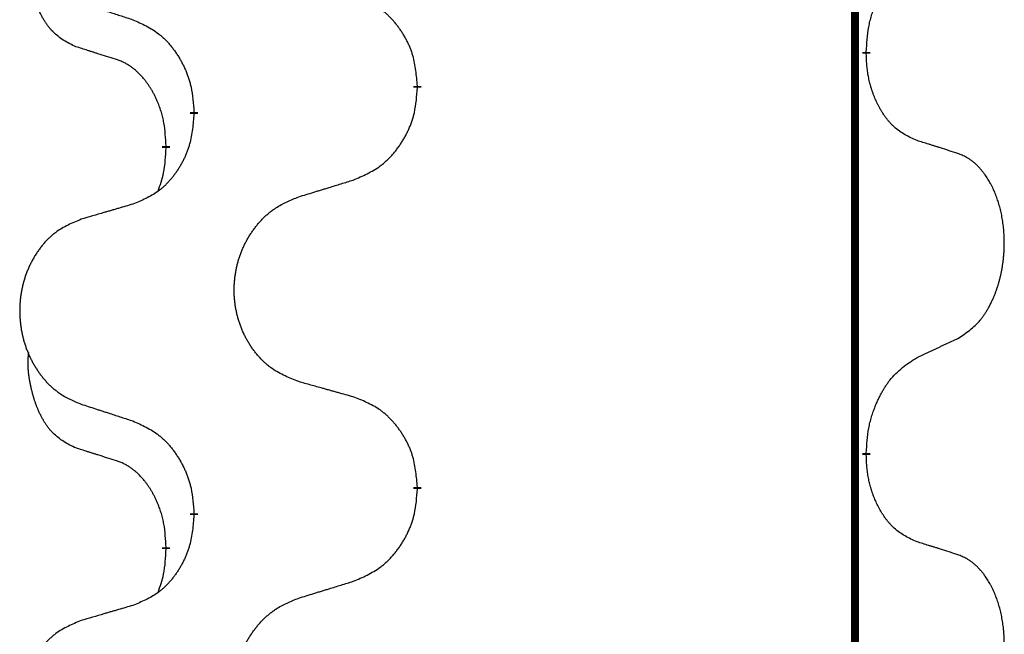
# Model space of a CAD drawing. Units: millimetres. Extents: x -139 to 419, y 0 to 914.
# Drawn here: x -69 to -65, y 805 to 808 of the extents above; entities that cross this region are included whole.
import ezdxf

# ---------------------------------------------------------------- set-up
doc = ezdxf.new("R2010")
doc.units = ezdxf.units.MM
doc.linetypes.add('SLD_Durchgehend', pattern=[0, 0, 0])

# ---------------------------------------------------------------- blocks, each defined once
blk = doc.blocks.new('HL50W-Füsse', base_point=(-141.3563, -1031.4497))
at = {"color": 7, "linetype": 'SLD_Durchgehend', "const_width": 0.0625}
for points in [[(-272.23, 1415.5962), (-272.23, 1251.6962)], [(-272.1399, 1409.0512), (-272.1399, 1409.0362)], [(-275.6891, 1408.7822), (-275.6891, 1408.7672)], [(-277.456, 1408.5603), (-277.456, 1408.5753)], [(-277.6761, 1408.3063), (-277.6761, 1408.2913)], [(-272.1399, 1405.8762), (-272.1399, 1405.8612)], [(-275.6891, 1405.6072), (-275.6891, 1405.5922)], [(-277.456, 1405.3853), (-277.456, 1405.4003)], [(-277.6761, 1405.1313), (-277.6761, 1405.1163)]]:
    blk.add_lwpolyline(points, dxfattribs=at)
at = {"color": 7, "linetype": 'SLD_Durchgehend'}
for points, knots in [([(-278.4, 1409.0959), (-278.4328, 1409.1126), (-278.4985, 1409.1462), (-278.5619, 1409.1987), (-278.5961, 1409.238), (-278.6103, 1409.256), (-278.6236, 1409.2747), (-278.6366, 1409.2947), (-278.6493, 1409.3159), (-278.6617, 1409.3385), (-278.6733, 1409.3615), (-278.6837, 1409.3842), (-278.6932, 1409.4066), (-278.7017, 1409.4285), (-278.7097, 1409.4507), (-278.7174, 1409.4737), (-278.7246, 1409.4974), (-278.7315, 1409.5218), (-278.7378, 1409.5464), (-278.7437, 1409.5717), (-278.7492, 1409.5976), (-278.7543, 1409.6242), (-278.7586, 1409.651), (-278.7622, 1409.678), (-278.765, 1409.7053), (-278.7668, 1409.7329), (-278.7676, 1409.7606), (-278.7672, 1409.7894), (-278.7653, 1409.8194), (-278.7634, 1409.8401), (-278.7625, 1409.8505)], [0, 0, 0, 0, 0.1104767, 0.2209534, 0.2438284, 0.2667114, 0.2896326, 0.3125527, 0.3382849, 0.3640175, 0.389731, 0.4154442, 0.4390192, 0.4625939, 0.4861716, 0.5097495, 0.5351329, 0.5605162, 0.5859001, 0.6112844, 0.6383739, 0.665463, 0.6925584, 0.7196538, 0.7472958, 0.7749392, 0.8025614, 0.830178, 0.8614107, 0.8926434, 0.8926434, 0.8926434, 0.8926434]), ([(-272.1399, 1409.0512), (-272.1379, 1409.0842), (-272.1339, 1409.1501), (-272.1254, 1409.2235), (-272.1161, 1409.271), (-272.111, 1409.2935), (-272.1053, 1409.3158), (-272.099, 1409.3376), (-272.0924, 1409.3589), (-272.0853, 1409.3796), (-272.0779, 1409.4001), (-272.0688, 1409.4235), (-272.0579, 1409.4496), (-272.0449, 1409.4783), (-272.0309, 1409.5066), (-272.0166, 1409.5334), (-272.0019, 1409.5587), (-271.9869, 1409.5826), (-271.9709, 1409.6058), (-271.9313, 1409.658), (-271.8569, 1409.731), (-271.7784, 1409.7823), (-271.7391, 1409.808)], [0, 0, 0, 0, 0.0991279, 0.1982558, 0.2212992, 0.2443459, 0.2673984, 0.2904499, 0.3123028, 0.3341557, 0.3560082, 0.3778615, 0.4093786, 0.4408961, 0.4724293, 0.503962, 0.5321252, 0.5602895, 0.5884188, 0.6165402, 0.7571053, 0.8976704, 0.8976704, 0.8976704, 0.8976704]), ([(-275.6891, 1408.7822), (-275.6926, 1408.8223), (-275.6995, 1408.9026), (-275.7158, 1408.9921), (-275.7339, 1409.0495), (-275.7442, 1409.0774), (-275.7557, 1409.1048), (-275.7684, 1409.1317), (-275.7821, 1409.158), (-275.7969, 1409.1836), (-275.8126, 1409.2086), (-275.8292, 1409.233), (-275.8465, 1409.2567), (-275.8647, 1409.2796), (-275.8838, 1409.3018), (-275.9035, 1409.3229), (-275.924, 1409.343), (-275.9451, 1409.362), (-275.9671, 1409.3798), (-276.0133, 1409.4135), (-276.0895, 1409.4541), (-276.1607, 1409.4821), (-276.1963, 1409.496)], [0, 0, 0, 0, 0.1209346, 0.2418691, 0.2715902, 0.3013222, 0.3310797, 0.3608342, 0.3904011, 0.4199685, 0.4495293, 0.4790908, 0.5083301, 0.5375686, 0.5668172, 0.5960652, 0.6244344, 0.6528069, 0.6811435, 0.7094671, 0.8241186, 0.93877, 0.93877, 0.93877, 0.93877]), ([(-278.3483, 1409.4385), (-278.3293, 1409.4324), (-278.2913, 1409.4201), (-278.2485, 1409.4062), (-278.22, 1409.397), (-278.2058, 1409.3924), (-278.1915, 1409.3878), (-278.1773, 1409.3832), (-278.163, 1409.3785), (-278.1488, 1409.3739), (-278.1345, 1409.3693), (-278.0947, 1409.3564), (-278.0292, 1409.3352), (-277.9685, 1409.3155), (-277.9382, 1409.3056)], [0, 0, 0, 0, 0.0599168, 0.1198336, 0.1348129, 0.1497923, 0.1647716, 0.179751, 0.1947305, 0.2097099, 0.2246894, 0.2396689, 0.3353723, 0.4310757, 0.4310757, 0.4310757, 0.4310757]), ([(-277.9382, 1409.3056), (-277.9029, 1409.2897), (-277.8324, 1409.2579), (-277.7571, 1409.2122), (-277.7117, 1409.1748), (-277.6895, 1409.1544), (-277.6683, 1409.1329), (-277.6479, 1409.11), (-277.6283, 1409.086), (-277.6094, 1409.0608), (-277.5916, 1409.0348), (-277.5748, 1409.0082), (-277.5589, 1408.9808), (-277.5439, 1408.9528), (-277.5301, 1408.9243), (-277.5173, 1408.8951), (-277.5057, 1408.8653), (-277.4953, 1408.8349), (-277.4864, 1408.8041), (-277.4735, 1408.751), (-277.4628, 1408.6746), (-277.4582, 1408.6084), (-277.456, 1408.5753)], [0, 0, 0, 0, 0.1161018, 0.2322037, 0.2623496, 0.2925108, 0.3227169, 0.3529195, 0.3843764, 0.415834, 0.4472779, 0.4787225, 0.5104414, 0.5421594, 0.5738837, 0.6056077, 0.6377093, 0.6698134, 0.7018938, 0.7339652, 0.8335001, 0.9330351, 0.9330351, 0.9330351, 0.9330351]), ([(-278.0769, 1408.9937), (-278.1, 1409.0007), (-278.1462, 1409.0149), (-278.1962, 1409.0304), (-278.2269, 1409.04), (-278.2385, 1409.0437), (-278.25, 1409.0473), (-278.2615, 1409.051), (-278.2731, 1409.0547), (-278.2846, 1409.0584), (-278.2962, 1409.0621), (-278.3192, 1409.0695), (-278.3538, 1409.0808), (-278.3846, 1409.0908), (-278.4, 1409.0959)], [0, 0, 0, 0, 0.072467, 0.1449339, 0.1570396, 0.1691453, 0.181251, 0.1933566, 0.2054742, 0.2175917, 0.2297093, 0.2418268, 0.2903502, 0.3388736, 0.3388736, 0.3388736, 0.3388736]), ([(-271.7391, 1408.3488), (-271.7711, 1408.3634), (-271.8351, 1408.3927), (-271.8997, 1408.438), (-271.9365, 1408.4731), (-271.9526, 1408.4903), (-271.9679, 1408.5081), (-271.9831, 1408.5275), (-271.998, 1408.5481), (-272.0126, 1408.5702), (-272.0263, 1408.5929), (-272.0385, 1408.6146), (-272.0493, 1408.6354), (-272.0588, 1408.6551), (-272.0677, 1408.675), (-272.0764, 1408.6957), (-272.0847, 1408.7172), (-272.0926, 1408.7394), (-272.0999, 1408.7619), (-272.1063, 1408.7837), (-272.1119, 1408.8046), (-272.1168, 1408.8247), (-272.1212, 1408.8449), (-272.1252, 1408.8655), (-272.1287, 1408.8865), (-272.1318, 1408.9078), (-272.1343, 1408.9292), (-272.1369, 1408.9577), (-272.1388, 1408.9934), (-272.1395, 1409.0219), (-272.1399, 1409.0362)], [0, 0, 0, 0, 0.1054562, 0.2109123, 0.2344291, 0.2579548, 0.2815165, 0.3050767, 0.3315574, 0.3580389, 0.3845049, 0.4109705, 0.4328054, 0.4546397, 0.4764736, 0.4983077, 0.5219471, 0.5455868, 0.5692264, 0.5928659, 0.6135516, 0.634237, 0.6549231, 0.6756092, 0.6971494, 0.71869, 0.740226, 0.7617607, 0.804578, 0.8473954, 0.8473954, 0.8473954, 0.8473954]), ([(-277.6761, 1408.3063), (-277.6778, 1408.3369), (-277.6813, 1408.3983), (-277.6889, 1408.4666), (-277.6975, 1408.5109), (-277.7022, 1408.5319), (-277.7075, 1408.5528), (-277.7133, 1408.5731), (-277.7196, 1408.5928), (-277.7261, 1408.612), (-277.7332, 1408.631), (-277.7415, 1408.6518), (-277.7511, 1408.6742), (-277.7623, 1408.6981), (-277.7743, 1408.7216), (-277.7868, 1408.744), (-277.7995, 1408.7651), (-277.8125, 1408.7851), (-277.8261, 1408.8047), (-277.8418, 1408.8255), (-277.8597, 1408.8474), (-277.8802, 1408.8701), (-277.902, 1408.8915), (-277.924, 1408.9109), (-277.9462, 1408.9283), (-277.9685, 1408.9436), (-277.9916, 1408.9575), (-278.0174, 1408.9707), (-278.0459, 1408.9825), (-278.0666, 1408.99), (-278.0769, 1408.9937)], [0, 0, 0, 0, 0.0921911, 0.1843821, 0.20591, 0.2274409, 0.2489766, 0.2705115, 0.2907895, 0.3110675, 0.3313472, 0.3516275, 0.3780441, 0.4044611, 0.4308749, 0.4572883, 0.4811357, 0.5049824, 0.5288358, 0.5526907, 0.5831984, 0.6137075, 0.6442319, 0.6747535, 0.7017613, 0.7287719, 0.7557302, 0.7826753, 0.8155538, 0.8484323, 0.8484323, 0.8484323, 0.8484323]), ([(-276.1963, 1408.0368), (-276.1593, 1408.0527), (-276.0853, 1408.0844), (-276.0061, 1408.13), (-275.9582, 1408.1675), (-275.9348, 1408.1879), (-275.9125, 1408.2095), (-275.891, 1408.2324), (-275.8704, 1408.2564), (-275.8506, 1408.2816), (-275.8318, 1408.3075), (-275.8141, 1408.3342), (-275.7974, 1408.3615), (-275.7816, 1408.3895), (-275.7671, 1408.4181), (-275.7536, 1408.4473), (-275.7414, 1408.4771), (-275.7305, 1408.5074), (-275.7211, 1408.5383), (-275.7075, 1408.5913), (-275.6963, 1408.6678), (-275.6915, 1408.7341), (-275.6891, 1408.7672)], [0, 0, 0, 0, 0.1207225, 0.241445, 0.272411, 0.3033922, 0.334416, 0.3654362, 0.3974567, 0.4294779, 0.4614868, 0.4934965, 0.5255609, 0.5576245, 0.5896947, 0.6217645, 0.6540243, 0.6862868, 0.7185226, 0.7507482, 0.8503626, 0.9499769, 0.9499769, 0.9499769, 0.9499769]), ([(-277.456, 1408.5603), (-277.4593, 1408.5201), (-277.4659, 1408.4399), (-277.4814, 1408.3505), (-277.4986, 1408.293), (-277.5083, 1408.2651), (-277.5193, 1408.2377), (-277.5313, 1408.2108), (-277.5444, 1408.1846), (-277.5584, 1408.1589), (-277.5734, 1408.1339), (-277.5891, 1408.1095), (-277.6056, 1408.0859), (-277.6229, 1408.063), (-277.641, 1408.0407), (-277.6598, 1408.0196), (-277.6792, 1407.9995), (-277.6993, 1407.9806), (-277.7202, 1407.9627), (-277.764, 1407.9292), (-277.8364, 1407.8884), (-277.9043, 1407.8604), (-277.9382, 1407.8464)], [0, 0, 0, 0, 0.1207923, 0.2415845, 0.2711145, 0.3006544, 0.3302167, 0.3597763, 0.388964, 0.418152, 0.4473341, 0.4765167, 0.5051788, 0.5338402, 0.5625129, 0.591185, 0.618755, 0.6463281, 0.6738633, 0.7013854, 0.8115011, 0.9216168, 0.9216168, 0.9216168, 0.9216168]), ([(-271.416, 1408.2466), (-271.4391, 1408.2541), (-271.4851, 1408.2691), (-271.5351, 1408.2852), (-271.5659, 1408.2951), (-271.5774, 1408.2987), (-271.589, 1408.3024), (-271.6005, 1408.306), (-271.612, 1408.3096), (-271.6236, 1408.3132), (-271.6351, 1408.3168), (-271.6582, 1408.324), (-271.6929, 1408.3347), (-271.7237, 1408.3441), (-271.7391, 1408.3488)], [0, 0, 0, 0, 0.0726997, 0.1453994, 0.1575073, 0.1696152, 0.1817231, 0.193831, 0.205927, 0.2180229, 0.2301189, 0.2422149, 0.2905443, 0.3388737, 0.3388737, 0.3388737, 0.3388737]), ([(-277.7397, 1407.9488), (-277.7312, 1407.9725), (-277.7141, 1408.02), (-277.692, 1408.1008), (-277.6813, 1408.1919), (-277.6778, 1408.2582), (-277.6761, 1408.2913)], [0, 0, 0, 0, 0.0756193, 0.1512387, 0.250723, 0.3502073, 0.3502073, 0.3502073, 0.3502073]), ([(-271.416, 1406.7842), (-271.3839, 1406.805), (-271.3198, 1406.8466), (-271.2574, 1406.9056), (-271.2229, 1406.949), (-271.2078, 1406.9701), (-271.1936, 1406.9918), (-271.1797, 1407.0149), (-271.1661, 1407.0394), (-271.1529, 1407.0653), (-271.1406, 1407.0916), (-271.1296, 1407.1173), (-271.1197, 1407.1422), (-271.1109, 1407.1663), (-271.1026, 1407.1907), (-271.0948, 1407.2158), (-271.0875, 1407.2416), (-271.0807, 1407.2682), (-271.0746, 1407.2949), (-271.0691, 1407.3223), (-271.0641, 1407.3504), (-271.0598, 1407.3791), (-271.0562, 1407.4079), (-271.0533, 1407.4371), (-271.0511, 1407.4666), (-271.0496, 1407.4963), (-271.0489, 1407.5261), (-271.0489, 1407.5545), (-271.0496, 1407.5816), (-271.0508, 1407.6074), (-271.0525, 1407.6331), (-271.0549, 1407.6585), (-271.0577, 1407.6836), (-271.0611, 1407.7085), (-271.0651, 1407.7332), (-271.0695, 1407.7573), (-271.0744, 1407.7805), (-271.0796, 1407.8031), (-271.0854, 1407.8255), (-271.0915, 1407.8473), (-271.0981, 1407.8685), (-271.1049, 1407.8892), (-271.1123, 1407.9096), (-271.1203, 1407.93), (-271.1288, 1407.9502), (-271.1379, 1407.9704), (-271.1476, 1407.9902), (-271.1576, 1408.0093), (-271.1679, 1408.0275), (-271.1783, 1408.0448), (-271.1893, 1408.0619), (-271.2021, 1408.0804), (-271.217, 1408.1003), (-271.2341, 1408.1212), (-271.2523, 1408.1413), (-271.2708, 1408.1595), (-271.2895, 1408.176), (-271.3082, 1408.1907), (-271.3278, 1408.2043), (-271.3521, 1408.2188), (-271.3816, 1408.2328), (-271.4045, 1408.242), (-271.416, 1408.2466)], [0, 0, 0, 0, 0.114626, 0.229253, 0.255136, 0.281028, 0.306957, 0.332884, 0.361934, 0.390985, 0.420018, 0.449052, 0.474762, 0.500472, 0.526183, 0.551894, 0.5793, 0.606707, 0.634112, 0.661518, 0.690573, 0.719628, 0.748686, 0.777743, 0.807529, 0.837316, 0.867099, 0.896882, 0.922639, 0.948395, 0.974152, 0.999908, 1.024987, 1.050066, 1.075144, 1.100222, 1.123355, 1.146488, 1.16962, 1.192753, 1.214494, 1.236235, 1.257976, 1.279718, 1.301816, 1.323914, 1.34601, 1.368106, 1.38839, 1.408673, 1.42896, 1.449249, 1.476285, 1.503323, 1.530378, 1.557432, 1.581269, 1.605108, 1.628896, 1.652672, 1.68974, 1.726808, 1.726808, 1.726808, 1.726808]), ([(-276.6275, 1407.9039), (-276.6076, 1407.9101), (-276.5676, 1407.9224), (-276.5226, 1407.9362), (-276.4927, 1407.9454), (-276.4777, 1407.9501), (-276.4627, 1407.9547), (-276.4477, 1407.9593), (-276.4327, 1407.9639), (-276.4177, 1407.9685), (-276.4027, 1407.9731), (-276.3608, 1407.9861), (-276.292, 1408.0073), (-276.2282, 1408.027), (-276.1963, 1408.0368)], [0, 0, 0, 0, 0.062728, 0.1254559, 0.141138, 0.1568202, 0.1725023, 0.1881844, 0.2038666, 0.2195488, 0.235231, 0.2509132, 0.3511056, 0.4512981, 0.4512981, 0.4512981, 0.4512981]), ([(-277.9382, 1407.8464), (-277.9573, 1407.8408), (-277.9956, 1407.8296), (-278.0386, 1407.817), (-278.0673, 1407.8086), (-278.0816, 1407.8044), (-278.096, 1407.8002), (-278.1103, 1407.796), (-278.1246, 1407.7918), (-278.139, 1407.7876), (-278.1533, 1407.7834), (-278.193, 1407.7717), (-278.258, 1407.7526), (-278.3182, 1407.7348), (-278.3483, 1407.726)], [0, 0, 0, 0, 0.0597754, 0.1195507, 0.1344951, 0.1494396, 0.164384, 0.1793284, 0.1942733, 0.2092182, 0.2241631, 0.239108, 0.3332541, 0.4274002, 0.4274002, 0.4274002, 0.4274002]), ([(-276.6275, 1406.4415), (-276.6638, 1406.4559), (-276.7363, 1406.4848), (-276.8143, 1406.527), (-276.8618, 1406.5622), (-276.8849, 1406.5814), (-276.9071, 1406.6018), (-276.9285, 1406.6234), (-276.9491, 1406.6463), (-276.9688, 1406.6702), (-276.9875, 1406.695), (-277.0051, 1406.7204), (-277.0217, 1406.7465), (-277.0372, 1406.7732), (-277.0517, 1406.8005), (-277.0652, 1406.8284), (-277.0776, 1406.857), (-277.0889, 1406.8861), (-277.0991, 1406.9156), (-277.108, 1406.9455), (-277.1158, 1406.9756), (-277.1224, 1407.0059), (-277.1278, 1407.0365), (-277.1321, 1407.0673), (-277.1352, 1407.0983), (-277.1372, 1407.1295), (-277.1379, 1407.1607), (-277.1376, 1407.1918), (-277.136, 1407.2229), (-277.1333, 1407.2539), (-277.1295, 1407.2847), (-277.1245, 1407.3153), (-277.1184, 1407.3455), (-277.1113, 1407.3755), (-277.1029, 1407.4052), (-277.0935, 1407.4345), (-277.083, 1407.4634), (-277.0713, 1407.4919), (-277.0586, 1407.5199), (-277.0449, 1407.5472), (-277.0302, 1407.574), (-277.0146, 1407.6), (-276.998, 1407.6254), (-276.9804, 1407.6503), (-276.9619, 1407.6745), (-276.9424, 1407.698), (-276.9219, 1407.7207), (-276.9007, 1407.7423), (-276.8787, 1407.7627), (-276.856, 1407.782), (-276.8324, 1407.8001), (-276.7885, 1407.8303), (-276.7203, 1407.8661), (-276.6585, 1407.8913), (-276.6275, 1407.9039)], [0, 0, 0, 0, 0.117086, 0.234172, 0.26425, 0.294342, 0.324476, 0.354607, 0.385625, 0.416644, 0.447649, 0.478654, 0.509524, 0.540393, 0.571263, 0.602133, 0.633372, 0.664611, 0.695847, 0.727084, 0.758108, 0.789132, 0.820159, 0.851185, 0.8824, 0.913614, 0.944827, 0.97604, 1.007095, 1.038151, 1.069208, 1.100265, 1.131069, 1.161872, 1.192674, 1.223475, 1.254222, 1.284969, 1.315717, 1.346465, 1.376816, 1.407167, 1.437517, 1.467868, 1.498416, 1.528964, 1.559522, 1.59008, 1.619832, 1.649585, 1.679305, 1.709013, 1.809224, 1.909434, 1.909434, 1.909434, 1.909434]), ([(-278.3483, 1407.726), (-278.3829, 1407.7115), (-278.452, 1407.6825), (-278.5261, 1407.6403), (-278.5711, 1407.6052), (-278.5931, 1407.586), (-278.6142, 1407.5656), (-278.6345, 1407.5439), (-278.6541, 1407.5211), (-278.6728, 1407.4971), (-278.6906, 1407.4724), (-278.7073, 1407.4469), (-278.7231, 1407.4208), (-278.7379, 1407.3941), (-278.7516, 1407.3669), (-278.7644, 1407.339), (-278.7762, 1407.3104), (-278.787, 1407.2813), (-278.7966, 1407.2518), (-278.8051, 1407.2219), (-278.8125, 1407.1918), (-278.8188, 1407.1615), (-278.8239, 1407.1309), (-278.828, 1407.1001), (-278.831, 1407.0691), (-278.8328, 1407.038), (-278.8336, 1407.0068), (-278.8332, 1406.9756), (-278.8317, 1406.9446), (-278.8292, 1406.9136), (-278.8255, 1406.8828), (-278.8208, 1406.8522), (-278.815, 1406.8219), (-278.8082, 1406.792), (-278.8003, 1406.7623), (-278.7913, 1406.733), (-278.7813, 1406.7041), (-278.7703, 1406.6757), (-278.7582, 1406.6476), (-278.7451, 1406.6203), (-278.7312, 1406.5936), (-278.7163, 1406.5675), (-278.7006, 1406.5421), (-278.6839, 1406.5172), (-278.6663, 1406.493), (-278.6477, 1406.4696), (-278.6282, 1406.4468), (-278.608, 1406.4252), (-278.5871, 1406.4048), (-278.5656, 1406.3856), (-278.5431, 1406.3674), (-278.5016, 1406.3373), (-278.4367, 1406.3015), (-278.3777, 1406.2762), (-278.3483, 1406.2635)], [0, 0, 0, 0, 0.112481, 0.224961, 0.254205, 0.283463, 0.312765, 0.342064, 0.372505, 0.402946, 0.433372, 0.463798, 0.494314, 0.52483, 0.555347, 0.585864, 0.616922, 0.647981, 0.679038, 0.710095, 0.741061, 0.772027, 0.802995, 0.833963, 0.865172, 0.896381, 0.927588, 0.958795, 0.989832, 1.020868, 1.051906, 1.082944, 1.113652, 1.144359, 1.175065, 1.20577, 1.236283, 1.266796, 1.29731, 1.327824, 1.357761, 1.387698, 1.417635, 1.447572, 1.477483, 1.507394, 1.537316, 1.567238, 1.596112, 1.624989, 1.653829, 1.682658, 1.778901, 1.875145, 1.875145, 1.875145, 1.875145]), ([(-271.7391, 1406.633), (-271.7163, 1406.6435), (-271.6708, 1406.6647), (-271.6215, 1406.6877), (-271.591, 1406.7019), (-271.5793, 1406.7074), (-271.5676, 1406.7129), (-271.556, 1406.7183), (-271.5443, 1406.7238), (-271.5326, 1406.7293), (-271.521, 1406.7347), (-271.4976, 1406.7457), (-271.4627, 1406.7622), (-271.4316, 1406.7768), (-271.416, 1406.7842)], [0, 0, 0, 0, 0.075268, 0.1505361, 0.163415, 0.176294, 0.1891729, 0.2020518, 0.2149361, 0.2278204, 0.2407047, 0.253589, 0.3051493, 0.3567097, 0.3567097, 0.3567097, 0.3567097]), ([(-278.4, 1405.9209), (-278.4328, 1405.9376), (-278.4985, 1405.9712), (-278.5619, 1406.0237), (-278.5961, 1406.063), (-278.6103, 1406.081), (-278.6236, 1406.0997), (-278.6366, 1406.1197), (-278.6493, 1406.1409), (-278.6617, 1406.1635), (-278.6733, 1406.1865), (-278.6837, 1406.2092), (-278.6932, 1406.2316), (-278.7017, 1406.2535), (-278.7097, 1406.2757), (-278.7174, 1406.2987), (-278.7246, 1406.3224), (-278.7315, 1406.3468), (-278.7378, 1406.3714), (-278.7437, 1406.3967), (-278.7492, 1406.4226), (-278.7543, 1406.4492), (-278.7586, 1406.476), (-278.7622, 1406.503), (-278.765, 1406.5303), (-278.7668, 1406.5579), (-278.7676, 1406.5856), (-278.7672, 1406.6144), (-278.7653, 1406.6444), (-278.7634, 1406.6651), (-278.7625, 1406.6755)], [0, 0, 0, 0, 0.1104767, 0.2209534, 0.2438284, 0.2667114, 0.2896326, 0.3125527, 0.3382849, 0.3640175, 0.389731, 0.4154442, 0.4390192, 0.4625939, 0.4861716, 0.5097495, 0.5351329, 0.5605162, 0.5859001, 0.6112844, 0.6383739, 0.665463, 0.6925584, 0.7196538, 0.7472958, 0.7749392, 0.8025614, 0.830178, 0.8614107, 0.8926434, 0.8926434, 0.8926434, 0.8926434]), ([(-272.1399, 1405.8762), (-272.1379, 1405.9092), (-272.1339, 1405.9751), (-272.1254, 1406.0485), (-272.1161, 1406.096), (-272.111, 1406.1185), (-272.1053, 1406.1408), (-272.099, 1406.1626), (-272.0924, 1406.1839), (-272.0853, 1406.2046), (-272.0779, 1406.2251), (-272.0688, 1406.2485), (-272.0579, 1406.2746), (-272.0449, 1406.3033), (-272.0309, 1406.3316), (-272.0166, 1406.3584), (-272.0019, 1406.3837), (-271.9869, 1406.4076), (-271.9709, 1406.4308), (-271.9313, 1406.483), (-271.8569, 1406.556), (-271.7784, 1406.6073), (-271.7391, 1406.633)], [0, 0, 0, 0, 0.0991279, 0.1982558, 0.2212992, 0.2443459, 0.2673984, 0.2904499, 0.3123028, 0.3341557, 0.3560082, 0.3778615, 0.4093786, 0.4408961, 0.4724293, 0.503962, 0.5321252, 0.5602895, 0.5884188, 0.6165402, 0.7571053, 0.8976704, 0.8976704, 0.8976704, 0.8976704]), ([(-276.1963, 1406.321), (-276.2164, 1406.3266), (-276.2566, 1406.3378), (-276.3019, 1406.3504), (-276.332, 1406.3588), (-276.3471, 1406.363), (-276.3622, 1406.3672), (-276.3773, 1406.3714), (-276.3923, 1406.3757), (-276.4074, 1406.3799), (-276.4225, 1406.3841), (-276.4642, 1406.3957), (-276.5326, 1406.4149), (-276.5959, 1406.4326), (-276.6275, 1406.4415)], [0, 0, 0, 0, 0.0626283, 0.1252565, 0.140914, 0.1565714, 0.1722289, 0.1878864, 0.2035442, 0.219202, 0.2348598, 0.2505176, 0.3491531, 0.4477886, 0.4477886, 0.4477886, 0.4477886]), ([(-275.6891, 1405.6072), (-275.6926, 1405.6473), (-275.6995, 1405.7276), (-275.7158, 1405.8171), (-275.7339, 1405.8745), (-275.7442, 1405.9024), (-275.7557, 1405.9298), (-275.7684, 1405.9567), (-275.7821, 1405.983), (-275.7969, 1406.0086), (-275.8126, 1406.0336), (-275.8292, 1406.058), (-275.8465, 1406.0817), (-275.8647, 1406.1046), (-275.8838, 1406.1268), (-275.9035, 1406.1479), (-275.924, 1406.168), (-275.9451, 1406.187), (-275.9671, 1406.2048), (-276.0133, 1406.2385), (-276.0895, 1406.2791), (-276.1607, 1406.3071), (-276.1963, 1406.321)], [0, 0, 0, 0, 0.1209346, 0.2418691, 0.2715902, 0.3013222, 0.3310797, 0.3608342, 0.3904011, 0.4199685, 0.4495293, 0.4790908, 0.5083301, 0.5375686, 0.5668172, 0.5960652, 0.6244344, 0.6528069, 0.6811435, 0.7094671, 0.8241186, 0.93877, 0.93877, 0.93877, 0.93877]), ([(-278.3483, 1406.2635), (-278.3293, 1406.2574), (-278.2913, 1406.2451), (-278.2485, 1406.2312), (-278.22, 1406.222), (-278.2058, 1406.2174), (-278.1915, 1406.2128), (-278.1773, 1406.2082), (-278.163, 1406.2035), (-278.1488, 1406.1989), (-278.1345, 1406.1943), (-278.0947, 1406.1814), (-278.0292, 1406.1602), (-277.9685, 1406.1405), (-277.9382, 1406.1306)], [0, 0, 0, 0, 0.0599168, 0.1198336, 0.1348129, 0.1497923, 0.1647716, 0.179751, 0.1947305, 0.2097099, 0.2246894, 0.2396689, 0.3353723, 0.4310757, 0.4310757, 0.4310757, 0.4310757]), ([(-277.9382, 1406.1306), (-277.9029, 1406.1147), (-277.8324, 1406.0829), (-277.7571, 1406.0372), (-277.7117, 1405.9998), (-277.6895, 1405.9794), (-277.6683, 1405.9579), (-277.6479, 1405.935), (-277.6283, 1405.911), (-277.6094, 1405.8858), (-277.5916, 1405.8598), (-277.5748, 1405.8332), (-277.5589, 1405.8058), (-277.5439, 1405.7778), (-277.5301, 1405.7493), (-277.5173, 1405.7201), (-277.5057, 1405.6903), (-277.4953, 1405.6599), (-277.4864, 1405.6291), (-277.4735, 1405.576), (-277.4628, 1405.4996), (-277.4582, 1405.4334), (-277.456, 1405.4003)], [0, 0, 0, 0, 0.1161018, 0.2322037, 0.2623496, 0.2925108, 0.3227169, 0.3529195, 0.3843764, 0.415834, 0.4472779, 0.4787225, 0.5104414, 0.5421594, 0.5738837, 0.6056077, 0.6377093, 0.6698134, 0.7018938, 0.7339652, 0.8335001, 0.9330351, 0.9330351, 0.9330351, 0.9330351]), ([(-278.0769, 1405.8187), (-278.1, 1405.8257), (-278.1462, 1405.8399), (-278.1962, 1405.8554), (-278.2269, 1405.865), (-278.2385, 1405.8687), (-278.25, 1405.8723), (-278.2615, 1405.876), (-278.2731, 1405.8797), (-278.2846, 1405.8834), (-278.2962, 1405.8871), (-278.3192, 1405.8945), (-278.3538, 1405.9058), (-278.3846, 1405.9158), (-278.4, 1405.9209)], [0, 0, 0, 0, 0.072467, 0.1449339, 0.1570396, 0.1691453, 0.181251, 0.1933566, 0.2054742, 0.2175917, 0.2297093, 0.2418268, 0.2903502, 0.3388736, 0.3388736, 0.3388736, 0.3388736]), ([(-277.6761, 1405.1313), (-277.6778, 1405.1619), (-277.6813, 1405.2233), (-277.6889, 1405.2916), (-277.6975, 1405.3359), (-277.7022, 1405.3569), (-277.7075, 1405.3778), (-277.7133, 1405.3981), (-277.7196, 1405.4178), (-277.7261, 1405.437), (-277.7332, 1405.456), (-277.7415, 1405.4768), (-277.7511, 1405.4992), (-277.7623, 1405.5231), (-277.7743, 1405.5466), (-277.7868, 1405.569), (-277.7995, 1405.5901), (-277.8125, 1405.6101), (-277.8261, 1405.6297), (-277.8418, 1405.6505), (-277.8597, 1405.6724), (-277.8802, 1405.6951), (-277.902, 1405.7165), (-277.924, 1405.7359), (-277.9462, 1405.7533), (-277.9685, 1405.7686), (-277.9916, 1405.7825), (-278.0174, 1405.7957), (-278.0459, 1405.8075), (-278.0666, 1405.815), (-278.0769, 1405.8187)], [0, 0, 0, 0, 0.0921911, 0.1843821, 0.20591, 0.2274409, 0.2489766, 0.2705115, 0.2907895, 0.3110675, 0.3313472, 0.3516275, 0.3780441, 0.4044611, 0.4308749, 0.4572883, 0.4811357, 0.5049824, 0.5288358, 0.5526907, 0.5831984, 0.6137075, 0.6442319, 0.6747535, 0.7017613, 0.7287719, 0.7557302, 0.7826753, 0.8155538, 0.8484323, 0.8484323, 0.8484323, 0.8484323]), ([(-271.7391, 1405.1738), (-271.7711, 1405.1884), (-271.8351, 1405.2177), (-271.8997, 1405.263), (-271.9365, 1405.2981), (-271.9526, 1405.3153), (-271.9679, 1405.3331), (-271.9831, 1405.3525), (-271.998, 1405.3731), (-272.0126, 1405.3952), (-272.0263, 1405.4179), (-272.0385, 1405.4396), (-272.0493, 1405.4604), (-272.0588, 1405.4801), (-272.0677, 1405.5), (-272.0764, 1405.5207), (-272.0847, 1405.5422), (-272.0926, 1405.5644), (-272.0999, 1405.5869), (-272.1063, 1405.6087), (-272.1119, 1405.6296), (-272.1168, 1405.6497), (-272.1212, 1405.6699), (-272.1252, 1405.6905), (-272.1287, 1405.7115), (-272.1318, 1405.7328), (-272.1343, 1405.7542), (-272.1369, 1405.7827), (-272.1388, 1405.8184), (-272.1395, 1405.8469), (-272.1399, 1405.8612)], [0, 0, 0, 0, 0.1054562, 0.2109123, 0.2344291, 0.2579548, 0.2815165, 0.3050767, 0.3315574, 0.3580389, 0.3845049, 0.4109705, 0.4328054, 0.4546397, 0.4764736, 0.4983077, 0.5219471, 0.5455868, 0.5692264, 0.5928659, 0.6135516, 0.634237, 0.6549231, 0.6756092, 0.6971494, 0.71869, 0.740226, 0.7617607, 0.804578, 0.8473954, 0.8473954, 0.8473954, 0.8473954]), ([(-276.1963, 1404.8618), (-276.1593, 1404.8777), (-276.0853, 1404.9094), (-276.0061, 1404.955), (-275.9582, 1404.9925), (-275.9348, 1405.0129), (-275.9125, 1405.0345), (-275.891, 1405.0574), (-275.8704, 1405.0814), (-275.8506, 1405.1066), (-275.8318, 1405.1325), (-275.8141, 1405.1592), (-275.7974, 1405.1865), (-275.7816, 1405.2145), (-275.7671, 1405.2431), (-275.7536, 1405.2723), (-275.7414, 1405.3021), (-275.7305, 1405.3324), (-275.7211, 1405.3633), (-275.7075, 1405.4163), (-275.6963, 1405.4928), (-275.6915, 1405.5591), (-275.6891, 1405.5922)], [0, 0, 0, 0, 0.1207225, 0.241445, 0.272411, 0.3033922, 0.334416, 0.3654362, 0.3974567, 0.4294779, 0.4614868, 0.4934965, 0.5255609, 0.5576245, 0.5896947, 0.6217645, 0.6540243, 0.6862868, 0.7185226, 0.7507482, 0.8503626, 0.9499769, 0.9499769, 0.9499769, 0.9499769]), ([(-277.456, 1405.3853), (-277.4593, 1405.3451), (-277.4659, 1405.2649), (-277.4814, 1405.1755), (-277.4986, 1405.118), (-277.5083, 1405.0901), (-277.5193, 1405.0627), (-277.5313, 1405.0358), (-277.5444, 1405.0096), (-277.5584, 1404.9839), (-277.5734, 1404.9589), (-277.5891, 1404.9345), (-277.6056, 1404.9109), (-277.6229, 1404.888), (-277.641, 1404.8657), (-277.6598, 1404.8446), (-277.6792, 1404.8245), (-277.6993, 1404.8056), (-277.7202, 1404.7877), (-277.764, 1404.7542), (-277.8364, 1404.7134), (-277.9043, 1404.6854), (-277.9382, 1404.6714)], [0, 0, 0, 0, 0.1207923, 0.2415845, 0.2711145, 0.3006544, 0.3302167, 0.3597763, 0.388964, 0.418152, 0.4473341, 0.4765167, 0.5051788, 0.5338402, 0.5625129, 0.591185, 0.618755, 0.6463281, 0.6738633, 0.7013854, 0.8115011, 0.9216168, 0.9216168, 0.9216168, 0.9216168]), ([(-277.7397, 1404.7738), (-277.7312, 1404.7975), (-277.7141, 1404.845), (-277.692, 1404.9258), (-277.6813, 1405.0169), (-277.6778, 1405.0832), (-277.6761, 1405.1163)], [0, 0, 0, 0, 0.0756193, 0.1512387, 0.250723, 0.3502073, 0.3502073, 0.3502073, 0.3502073]), ([(-271.416, 1405.0716), (-271.4391, 1405.0791), (-271.4851, 1405.0941), (-271.5351, 1405.1102), (-271.5659, 1405.1201), (-271.5774, 1405.1237), (-271.589, 1405.1274), (-271.6005, 1405.131), (-271.612, 1405.1346), (-271.6236, 1405.1382), (-271.6351, 1405.1418), (-271.6582, 1405.149), (-271.6929, 1405.1597), (-271.7237, 1405.1691), (-271.7391, 1405.1738)], [0, 0, 0, 0, 0.0726997, 0.1453994, 0.1575073, 0.1696152, 0.1817231, 0.193831, 0.205927, 0.2180229, 0.2301189, 0.2422149, 0.2905443, 0.3388737, 0.3388737, 0.3388737, 0.3388737]), ([(-271.416, 1403.6092), (-271.3839, 1403.63), (-271.3198, 1403.6716), (-271.2574, 1403.7306), (-271.2229, 1403.774), (-271.2078, 1403.7951), (-271.1936, 1403.8168), (-271.1797, 1403.8399), (-271.1661, 1403.8644), (-271.1529, 1403.8903), (-271.1406, 1403.9166), (-271.1296, 1403.9423), (-271.1197, 1403.9672), (-271.1109, 1403.9913), (-271.1026, 1404.0157), (-271.0948, 1404.0408), (-271.0875, 1404.0666), (-271.0807, 1404.0932), (-271.0746, 1404.1199), (-271.0691, 1404.1473), (-271.0641, 1404.1754), (-271.0598, 1404.2041), (-271.0562, 1404.2329), (-271.0533, 1404.2621), (-271.0511, 1404.2916), (-271.0496, 1404.3213), (-271.0489, 1404.3511), (-271.0489, 1404.3795), (-271.0496, 1404.4066), (-271.0508, 1404.4324), (-271.0525, 1404.4581), (-271.0549, 1404.4835), (-271.0577, 1404.5086), (-271.0611, 1404.5335), (-271.0651, 1404.5582), (-271.0695, 1404.5823), (-271.0744, 1404.6055), (-271.0796, 1404.6281), (-271.0854, 1404.6505), (-271.0915, 1404.6723), (-271.0981, 1404.6935), (-271.1049, 1404.7142), (-271.1123, 1404.7346), (-271.1203, 1404.755), (-271.1288, 1404.7752), (-271.1379, 1404.7954), (-271.1476, 1404.8152), (-271.1576, 1404.8343), (-271.1679, 1404.8525), (-271.1783, 1404.8698), (-271.1893, 1404.8869), (-271.2021, 1404.9054), (-271.217, 1404.9253), (-271.2341, 1404.9462), (-271.2523, 1404.9663), (-271.2708, 1404.9845), (-271.2895, 1405.001), (-271.3082, 1405.0157), (-271.3278, 1405.0293), (-271.3521, 1405.0438), (-271.3816, 1405.0578), (-271.4045, 1405.067), (-271.416, 1405.0716)], [0, 0, 0, 0, 0.114626, 0.229253, 0.255136, 0.281028, 0.306957, 0.332884, 0.361934, 0.390985, 0.420018, 0.449052, 0.474762, 0.500472, 0.526183, 0.551894, 0.5793, 0.606707, 0.634112, 0.661518, 0.690573, 0.719628, 0.748686, 0.777743, 0.807529, 0.837316, 0.867099, 0.896882, 0.922639, 0.948395, 0.974152, 0.999908, 1.024987, 1.050066, 1.075144, 1.100222, 1.123355, 1.146488, 1.16962, 1.192753, 1.214494, 1.236235, 1.257976, 1.279718, 1.301816, 1.323914, 1.34601, 1.368106, 1.38839, 1.408673, 1.42896, 1.449249, 1.476285, 1.503323, 1.530378, 1.557432, 1.581269, 1.605108, 1.628896, 1.652672, 1.68974, 1.726808, 1.726808, 1.726808, 1.726808]), ([(-276.6275, 1404.7289), (-276.6076, 1404.7351), (-276.5676, 1404.7474), (-276.5226, 1404.7612), (-276.4927, 1404.7704), (-276.4777, 1404.7751), (-276.4627, 1404.7797), (-276.4477, 1404.7843), (-276.4327, 1404.7889), (-276.4177, 1404.7935), (-276.4027, 1404.7981), (-276.3608, 1404.8111), (-276.292, 1404.8323), (-276.2282, 1404.852), (-276.1963, 1404.8618)], [0, 0, 0, 0, 0.062728, 0.1254559, 0.141138, 0.1568202, 0.1725023, 0.1881844, 0.2038666, 0.2195488, 0.235231, 0.2509132, 0.3511056, 0.4512981, 0.4512981, 0.4512981, 0.4512981]), ([(-276.6275, 1403.2665), (-276.6638, 1403.2809), (-276.7363, 1403.3098), (-276.8143, 1403.352), (-276.8618, 1403.3872), (-276.8849, 1403.4064), (-276.9071, 1403.4268), (-276.9285, 1403.4484), (-276.9491, 1403.4713), (-276.9688, 1403.4952), (-276.9875, 1403.52), (-277.0051, 1403.5454), (-277.0217, 1403.5715), (-277.0372, 1403.5982), (-277.0517, 1403.6255), (-277.0652, 1403.6534), (-277.0776, 1403.682), (-277.0889, 1403.7111), (-277.0991, 1403.7406), (-277.108, 1403.7705), (-277.1158, 1403.8006), (-277.1224, 1403.8309), (-277.1278, 1403.8615), (-277.1321, 1403.8923), (-277.1352, 1403.9233), (-277.1372, 1403.9545), (-277.1379, 1403.9857), (-277.1376, 1404.0168), (-277.136, 1404.0479), (-277.1333, 1404.0789), (-277.1295, 1404.1097), (-277.1245, 1404.1403), (-277.1184, 1404.1705), (-277.1113, 1404.2005), (-277.1029, 1404.2302), (-277.0935, 1404.2595), (-277.083, 1404.2884), (-277.0713, 1404.3169), (-277.0586, 1404.3449), (-277.0449, 1404.3722), (-277.0302, 1404.399), (-277.0146, 1404.425), (-276.998, 1404.4504), (-276.9804, 1404.4753), (-276.9619, 1404.4995), (-276.9424, 1404.523), (-276.9219, 1404.5457), (-276.9007, 1404.5673), (-276.8787, 1404.5877), (-276.856, 1404.607), (-276.8324, 1404.6251), (-276.7885, 1404.6553), (-276.7203, 1404.6911), (-276.6585, 1404.7163), (-276.6275, 1404.7289)], [0, 0, 0, 0, 0.117086, 0.234172, 0.26425, 0.294342, 0.324476, 0.354607, 0.385625, 0.416644, 0.447649, 0.478654, 0.509524, 0.540393, 0.571263, 0.602133, 0.633372, 0.664611, 0.695847, 0.727084, 0.758108, 0.789132, 0.820159, 0.851185, 0.8824, 0.913614, 0.944827, 0.97604, 1.007095, 1.038151, 1.069208, 1.100265, 1.131069, 1.161872, 1.192674, 1.223475, 1.254222, 1.284969, 1.315717, 1.346465, 1.376816, 1.407167, 1.437517, 1.467868, 1.498416, 1.528964, 1.559522, 1.59008, 1.619832, 1.649585, 1.679305, 1.709013, 1.809224, 1.909434, 1.909434, 1.909434, 1.909434]), ([(-277.9382, 1404.6714), (-277.9573, 1404.6658), (-277.9956, 1404.6546), (-278.0386, 1404.642), (-278.0673, 1404.6336), (-278.0816, 1404.6294), (-278.096, 1404.6252), (-278.1103, 1404.621), (-278.1246, 1404.6168), (-278.139, 1404.6126), (-278.1533, 1404.6084), (-278.193, 1404.5967), (-278.258, 1404.5776), (-278.3182, 1404.5598), (-278.3483, 1404.551)], [0, 0, 0, 0, 0.0597754, 0.1195507, 0.1344951, 0.1494396, 0.164384, 0.1793284, 0.1942733, 0.2092182, 0.2241631, 0.239108, 0.3332541, 0.4274002, 0.4274002, 0.4274002, 0.4274002]), ([(-278.3483, 1404.551), (-278.3829, 1404.5365), (-278.452, 1404.5075), (-278.5261, 1404.4653), (-278.5711, 1404.4302), (-278.5931, 1404.411), (-278.6142, 1404.3906), (-278.6345, 1404.3689), (-278.6541, 1404.3461), (-278.6728, 1404.3221), (-278.6906, 1404.2974), (-278.7073, 1404.2719), (-278.7231, 1404.2458), (-278.7379, 1404.2191), (-278.7516, 1404.1919), (-278.7644, 1404.164), (-278.7762, 1404.1354), (-278.787, 1404.1063), (-278.7966, 1404.0768), (-278.8051, 1404.0469), (-278.8125, 1404.0168), (-278.8188, 1403.9865), (-278.8239, 1403.9559), (-278.828, 1403.9251), (-278.831, 1403.8941), (-278.8328, 1403.863), (-278.8336, 1403.8318), (-278.8332, 1403.8006), (-278.8317, 1403.7696), (-278.8292, 1403.7386), (-278.8255, 1403.7078), (-278.8208, 1403.6772), (-278.815, 1403.6469), (-278.8082, 1403.617), (-278.8003, 1403.5873), (-278.7913, 1403.558), (-278.7813, 1403.5291), (-278.7703, 1403.5007), (-278.7582, 1403.4726), (-278.7451, 1403.4453), (-278.7312, 1403.4186), (-278.7163, 1403.3925), (-278.7006, 1403.3671), (-278.6839, 1403.3422), (-278.6663, 1403.318), (-278.6477, 1403.2946), (-278.6282, 1403.2718), (-278.608, 1403.2502), (-278.5871, 1403.2298), (-278.5656, 1403.2106), (-278.5431, 1403.1924), (-278.5016, 1403.1623), (-278.4367, 1403.1265), (-278.3777, 1403.1012), (-278.3483, 1403.0885)], [0, 0, 0, 0, 0.112481, 0.224961, 0.254205, 0.283463, 0.312765, 0.342064, 0.372505, 0.402946, 0.433372, 0.463798, 0.494314, 0.52483, 0.555347, 0.585864, 0.616922, 0.647981, 0.679038, 0.710095, 0.741061, 0.772027, 0.802995, 0.833963, 0.865172, 0.896381, 0.927588, 0.958795, 0.989832, 1.020868, 1.051906, 1.082944, 1.113652, 1.144359, 1.175065, 1.20577, 1.236283, 1.266796, 1.29731, 1.327824, 1.357761, 1.387698, 1.417635, 1.447572, 1.477483, 1.507394, 1.537316, 1.567238, 1.596112, 1.624989, 1.653829, 1.682658, 1.778901, 1.875145, 1.875145, 1.875145, 1.875145])]:
    blk.add_open_spline(points, degree=3, knots=knots, dxfattribs=at)

msp = doc.modelspace()

# ---------------------------------------------------------------- block references
at = {"xscale": 0.5, "yscale": 0.5, "zscale": 0.5}
msp.add_blockref('HL50W-Füsse', (-0.1994, -412.6853), dxfattribs=at)

doc.saveas('drawing.dxf')
